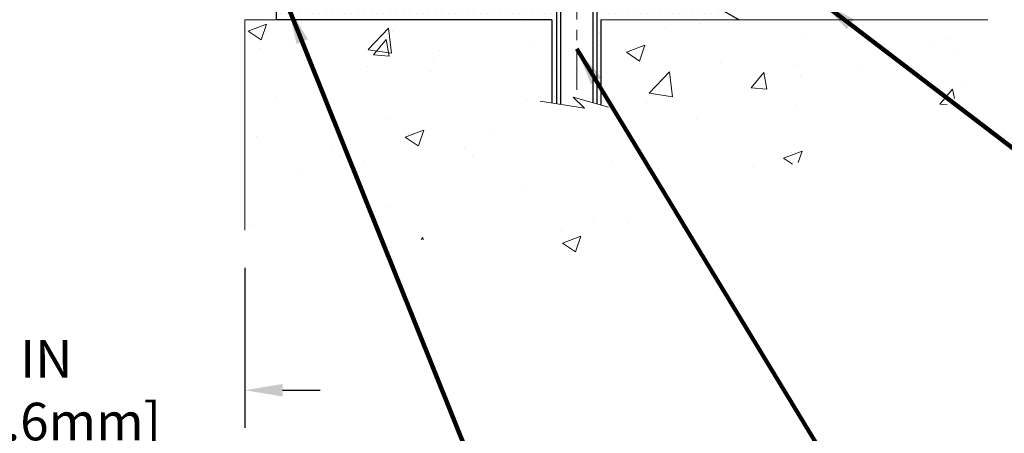
# Model space of a CAD drawing. Extents: x -308 to 3254, y -284 to 1977.
# Drawn here: x 22 to 31, y 10 to 14 of the extents above; entities that cross this region are included whole.
import ezdxf

# ---------------------------------------------------------------- set-up
doc = ezdxf.new("R2010")
doc.units = 0
doc.header["$LTSCALE"] = 5
doc.header["$MEASUREMENT"] = 0
doc.linetypes.add('CENTERX2', pattern=[4, 2.5, -0.5, 0.5, -0.5])
doc.layers.get('DEFPOINTS').update_dxf_attribs({"linetype": 'CONTINUOUS'})
for name, color, linetype, lineweight in [('CENTERLINE - L', 1, 'CENTERX2', 18), ('CONCRETE - H', 130, 'CONTINUOUS', 9), ('CONCRETE - L', 132, 'CONTINUOUS', 13), ('DIMS', 50, 'CONTINUOUS', 25), ('SCREW - L', 1, 'CONTINUOUS', 25), ('SETTING BED - H', 210, 'CONTINUOUS', 20), ('SETTING BED - L', 212, 'CONTINUOUS', 25), ('TEXT - 4', 241, 'CONTINUOUS', 25)]:
    doc.layers.add(name, color=color, linetype=linetype, lineweight=lineweight)
doc.styles.add('ROMANS', font='romans', dxfattribs={"width": 0.9})
doc.dimstyles.get("Standard").update_dxf_attribs({"dimtxt": 0.18, "dimasz": 0.18, "dimexe": 0.18, "dimexo": 0.0625, "dimgap": 0.09, "dimtad": 0, "dimtih": 1, "dimtoh": 1, "dimdec": 4, "dimzin": 0, "dimdsep": 46, "dimtxsty": 'Standard', "dimcen": 0.09, "dimadec": 0, "dimazin": 0, "dimtfac": 1, "dimtdec": 4, "dimtofl": 0, "dimtmove": 0, "dimatfit": 3, "dimfxl": 1, "dimtolj": 1, "dimtzin": 0, "dimarcsym": 0})

# ---------------------------------------------------------------- blocks, each defined once
blk = doc.blocks.new('*D31')
at = {"layer": 'DEFPOINTS', "color": 0, "transparency": 16777216}
for p in [(28.23864238876013, 13.86967456604339), (31.05338473426096, 13.6196750660514), (32.21873259990659, 13.6196750660514)]:
    blk.add_point(p, dxfattribs=at)
at = {"layer": 'DIMS', "color": 0, "lineweight": -2, "transparency": 16777216}
for p, q in [((32.57873259990659, 14.62968164677602), (32.21873259990659, 14.62968164677602)), ((32.21873259990659, 14.62968164677602), (32.21873259990659, 14.58967456604339)), ((32.21873259990659, 14.22967456604339), (32.21873259990659, 14.58967456604339)), ((28.59864238876013, 13.86967456604339), (32.57873259990659, 13.86967456604339)), ((31.41338473426096, 13.6196750660514), (32.57873259990659, 13.6196750660514)), ((32.21873259990659, 13.2596750660514), (32.21873259990659, 12.8996750660514))]:
    blk.add_line(p, q, dxfattribs=at)
at = {"layer": 'DIMS', "color": 0, "transparency": 16777216}
for points in [[(32.15873259990659, 14.22967456604339), (32.27873259990659, 14.22967456604339), (32.21873259990659, 13.86967456604339)], [(32.15873259990659, 13.2596750660514), (32.27873259990659, 13.2596750660514), (32.21873259990659, 13.6196750660514)]]:
    blk.add_solid(points, dxfattribs=at)
at = {"layer": 'DIMS', "color": 0, "transparency": 16777216, "insert": (34.07873259990659, 14.62968164677602), "char_height": 0.36, "attachment_point": 5}
blk.add_mtext('\\A1;1/4 IN \\P [6.4mm]', dxfattribs=at)
blk = doc.blocks.new('*D32')
at = {"layer": 'DEFPOINTS', "color": 0, "transparency": 16777216}
for p in [(19.9421706386056, 11.60632847657826), (23.94217063866151, 11.60632847658951), (23.94217063866151, 10.07365918639709)]:
    blk.add_point(p, dxfattribs=at)
at = {"layer": 'DIMS', "color": 0, "lineweight": -2, "transparency": 16777216}
for p, q in [((19.9421706386056, 11.24632847657826), (19.9421706386056, 9.713659186397095)), ((23.94217063866151, 11.24632847658951), (23.94217063866151, 9.713659186397095)), ((19.5821706386056, 10.07365918639709), (19.2221706386056, 10.07365918639709)), ((24.30217063866151, 10.07365918639709), (24.66217063866151, 10.07365918639709))]:
    blk.add_line(p, q, dxfattribs=at)
at = {"layer": 'DIMS', "color": 0, "transparency": 16777216}
for points in [[(19.5821706386056, 10.13365918639709), (19.5821706386056, 10.01365918639709), (19.9421706386056, 10.07365918639709)], [(24.30217063866151, 10.13365918639709), (24.30217063866151, 10.01365918639709), (23.94217063866151, 10.07365918639709)]]:
    blk.add_solid(points, dxfattribs=at)
at = {"layer": 'DIMS', "color": 0, "transparency": 16777216, "insert": (21.8493565464882, 10.07365918639709), "char_height": 0.36, "attachment_point": 5}
blk.add_mtext('\\A1;4 IN \\P [101.6mm]', dxfattribs=at)

msp = doc.modelspace()

# ---------------------------------------------------------------- hatches: boundary and pattern name
at = {"layer": 'CONCRETE - H'}
h = msp.add_hatch(dxfattribs=at)
h.set_pattern_fill('AR-CONC', color=256, scale=0.252)
h.set_pattern_definition([(49.99999999999999, (-39.1787163958457, 815.2399895307191), (1.807495660153899, -0.1581353801561397), [0.189, -2.079]), (355, (-39.1787163958457, 815.2399895307191), (-0.34965336070476, 1.89552417692403), [0.1512, -1.6632]), (100.45144446, (-39.0280917597257, 815.2268115838391), (1.457842293752322, 1.737388777240946), [0.1606252838399999, -1.766878122239999]), (46.18420000000002, (-39.1787163958457, 815.7439895307191), (2.689448153292362, -0.4171085875985529), [0.2834999999999998, -3.118499999999998]), (96.63563549, (-38.95459579844569, 815.7092303970791), (2.355348103099055, 2.454778873951867), [0.24093806184, -2.650318675199999]), (351.1841639899999, (-39.1787163958457, 815.7439895307191), (2.355348101538028, 2.454778872680375), [0.2268, -2.49480000252]), (21, (-38.92671639584569, 815.6179895307191), (1.504205771338524, -1.014599604476654), [0.189, -2.079]), (326.0000000000001, (-38.92671639584569, 815.6179895307191), (0.613154636442386, 1.82737811351807), [0.1512, -1.6632]), (71.45144474, (-38.8013659157657, 815.5334395642391), (2.117360389359527, 0.8127785050720117), [0.1606252788, -1.76687812224]), (37.50000000000001, (-39.1787163958457, 815.2399895307191), (0.03064283539957249, 0.838892511654905), [0, -1.64304, 0, -1.6884, 0, -1.6695]), (7.499999999999999, (-39.1787163958457, 815.2399895307191), (0.6629352343542145, 0.9939175139435478), [0, -0.9626399999999999, 0, -1.60524, 0, -0.6363]), (327.5, (-39.7406763958457, 815.2399895307191), (1.345232539154471, -0.05683827677063698), [0, -0.63, 0, -1.9656, 0, -2.6082]), (317.5, (-39.99267639584571, 815.2399895307191), (1.469629146742813, 0.2522645554774407), [0, -0.819, 0, -1.30536, 0, -1.8522])])
edge = h.paths.add_edge_path()
edge.add_line((31.05338473427022, 13.6196750660514), (27.34789593822356, 13.61967506604105))
edge.add_line((27.34789593822356, 13.61967506604105), (27.34789593822583, 12.80399572371118))
edge.add_line((27.34789593822583, 12.80399572371118), (27.08231150868014, 12.87717153000892))
edge.add_line((27.08231150868014, 12.87717153000892), (27.19256332346944, 12.77372724944246))
edge.add_line((27.19256332346944, 12.77372724944246), (26.8804133277616, 12.82282511612277))
edge.add_line((26.8804133277616, 12.82282511612277), (26.88041332775933, 13.6196750660398))
edge.add_line((26.88041332775933, 13.6196750660398), (23.94217063865537, 13.61967506603162))
edge.add_line((23.94217063865537, 13.61967506603162), (23.94217063866145, 11.60632847658951))
edge.add_spline(control_points=[(24.00744259911252, 11.60632847658951), (24.44700955456054, 11.62321793418653), (25.38847491379221, 11.63544915374712), (27.17931788854088, 11.0690360468509), (28.80690443342573, 12.34044839563774), (30.83658526325843, 12.5689745582963), (31.01615864045206, 13.42305134895901), (31.05338473427022, 13.6196750660514)], knot_values=[0, 0, 0, 0, 1.332308185977788, 2.823322404776244, 5.281195151907982, 7.259551608816274, 7.820053618560103, 7.820053618560103, 7.820053618560103, 7.820053618560103], degree=3, periodic=0)
at = {"layer": 'SETTING BED - H', "linetype": 'Continuous'}
h = msp.add_hatch(dxfattribs=at)
h.set_pattern_fill('DOTS', color=256, scale=0.9842500000000001, style=0)
h.set_pattern_definition([(7.016477563892661e-15, (7.955655336885087, 4.268671300151482), (0.0307578125, 0.061515625), [0, -0.061515625])])
h.paths.add_polyline_path([(26.88041332775933, 13.6196750660398), (26.8804133277616, 12.82282511612277), (26.9248153575555, 12.81584115017961), (26.9248153575555, 14.0336745660411), (26.89892060765769, 14.0336745660411), (26.89892060765769, 13.86967456604111), (24.24401340653489, 13.86964954312168), (24.24365589080193, 13.6196750660323)])
h.paths.add_polyline_path([(27.31052891976023, 14.0336745660411), (27.33642366965759, 14.0336745660411), (27.33642366965759, 13.869674566041), (28.23864238878113, 13.8696745660435), (28.6716542246489, 13.61967506604481), (27.34789593822356, 13.61967506604105), (27.34789593822583, 12.80399572371118), (27.31052891976023, 12.8142913638203)])

# ---------------------------------------------------------------- linework, layer by layer
at = {"layer": 'CENTERLINE - L', "ltscale": 0.03}
msp.add_line((27.11767213865764, 14.67277317995683), (27.11767213865764, 12.86822811274715), dxfattribs=at)
at = {"layer": 'CONCRETE - L'}
for p, q in [((23.94217063865582, 13.61967506603162), (23.94217063866151, 11.60632847658951)), ((23.94217063865582, 13.61967506603139), (26.88041332775933, 13.6196750660398)), ((26.8804133277616, 12.82282511612277), (26.88041332775933, 13.6196750660398)), ((27.34789593822356, 13.61967506604105), (27.34789593822583, 12.80399572371118)), ((27.34789593822356, 13.61967506604105), (31.05338473427022, 13.6196750660514))]:
    msp.add_line(p, q, dxfattribs=at)
msp.add_lwpolyline([(27.42141935407912, 12.7837380028576), (27.08231150868014, 12.87717153000892), (27.19256332346944, 12.77372724944246), (26.76826086637729, 12.84046550270807)], dxfattribs=at)
at = {"layer": 'SCREW - L'}
for p, q in [((26.9248153575555, 14.0336745660411), (26.9248153575555, 12.81544186586416)), ((26.96228256546837, 14.0336745660411), (26.96228256546837, 12.81026211822655)), ((27.27096772630156, 14.0336745660411), (27.27096772630156, 12.82546906077255)), ((27.31052891976023, 14.0336745660411), (27.31052891976023, 12.81412907396043))]:
    msp.add_line(p, q, dxfattribs=at)
at = {"layer": 'SETTING BED - L'}
for p, q in [((24.24365589080193, 13.6196750660323), (24.2436566944103, 14.0216199100156)), ((28.23864238878113, 13.8696745660435), (28.67165422464845, 13.61967506604481)), ((26.88041332775933, 13.6196750660398), (24.24365589080193, 13.6196750660323)), ((26.88041332775933, 13.6196750660398), (26.8804133277616, 12.82282511612277)), ((27.34789593822356, 13.61967506604105), (27.34789593822583, 12.80399572371118))]:
    msp.add_line(p, q, dxfattribs=at)

# ---------------------------------------------------------------- dimensions: what is measured, and where the dimension line sits
at = {"layer": 'DIMS'}
dim = msp.add_linear_dim(base=(32.21873259990659, 13.6196750660514), p1=(28.23864238876013, 13.86967456604339), p2=(31.05338473426096, 13.6196750660514), angle=90, text='<> \\P[]', dimstyle='Standard', override={"dimtxt": 0.36, "dimasz": 0.36, "dimexe": 0.36, "dimexo": 0.36, "dimgap": 0.36, "dimlunit": 5, "dimpost": ' IN', "dimtmove": 1, "dimfrac": 2}, dxfattribs=at)
dim.commit()
dim.dimension.update_dxf_attribs({"geometry": '*D31', "text_midpoint": (32.49702181751576, 14.62968164677602), "dimtype": 160})
dim = msp.add_linear_dim(base=(23.94217063866151, 10.07365918639709), p1=(19.9421706386056, 11.60632847657826), p2=(23.94217063866151, 11.60632847658951), text='<> \\P[]', dimstyle='Standard', override={"dimtxt": 0.36, "dimasz": 0.36, "dimexe": 0.36, "dimexo": 0.36, "dimgap": 0.36, "dimlunit": 5, "dimpost": ' IN', "dimfrac": 2}, dxfattribs=at)
dim.commit()
dim.dimension.update_dxf_attribs({"geometry": '*D32', "text_midpoint": (21.8493565464882, 10.07365918639709), "dimtype": 160})

# ---------------------------------------------------------------- leaders
at = {"layer": 'TEXT - 4'}
for points in [[(29.45228595583509, 13.79443995993881), (32.49255391657016, 11.47158845724709), (32.6428268163213, 11.47166321456655)], [(24.35686724719167, 13.74363540406978), (26.82898203444935, 7.581400991887108), (27.0360856688223, 7.581400991887108)], [(27.11767213865764, 13.34216799104649), (29.59563748061208, 9.262749624043977), (29.78355838023438, 9.26278559783998)]]:
    msp.add_leader(points, dimstyle='Standard', override={"dimtxt": 0.7, "dimasz": 0.36, "dimexe": 0.5, "dimexo": 0.5, "dimtih": 0, "dimtoh": 0, "dimtxsty": 'ROMANS', "dimdle": 0.05, "dimclrd": 256, "dimclre": 256, "dimclrt": 256, "dimtfac": 0.3, "dimlwd": 65535, "dimlwe": 65535}, dxfattribs=at)

doc.saveas('drawing.dxf')
